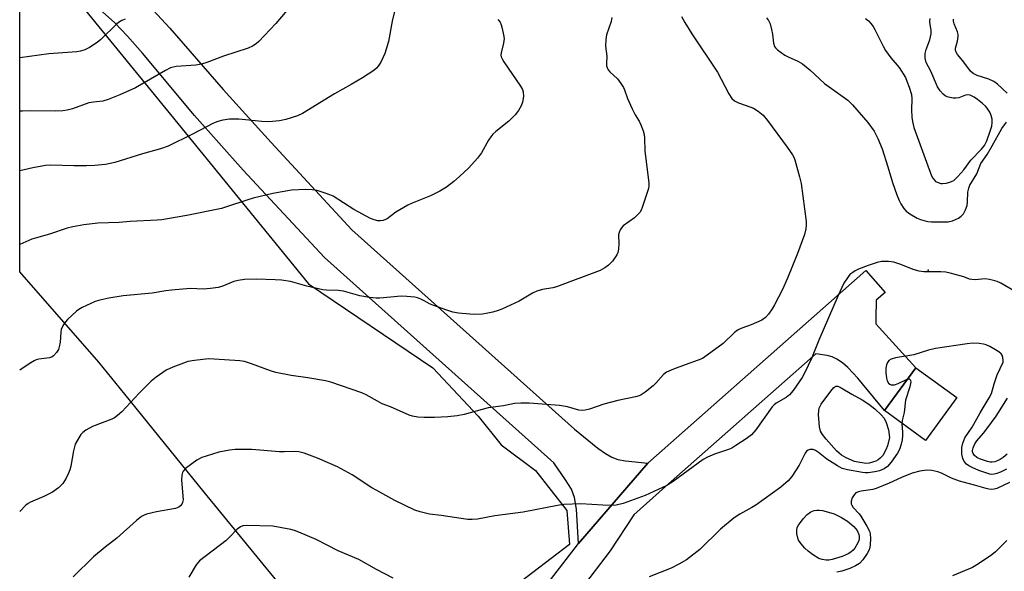
# Model space of a CAD drawing. Units: inches. Extents: x 1225769 to 1231769, y 537455 to 541455.
# Drawn here: x 1225769 to 1226074, y 537753 to 537923 of the extents above; entities that cross this region are included whole.
import ezdxf

# ---------------------------------------------------------------- set-up
doc = ezdxf.new("R2010")
doc.units = ezdxf.units.IN
doc.header["$MEASUREMENT"] = 0
for name, color, linetype in [('CULTRL-Pad', 6, 'Continuous'), ('ELEV-Spot Elevation', 7, 'Continuous'), ('NTRL-Trees', 3, 'Continuous'), ('TRANS-Driveway', 251, 'Continuous'), ('Undefined', 1, 'Continuous')]:
    doc.layers.add(name, color=color, linetype=linetype)

msp = doc.modelspace()

# ---------------------------------------------------------------- linework, layer by layer
at = {"layer": 'CULTRL-Pad'}
msp.add_lwpolyline([(1226058.81, 537806.35), (1226049.12, 537793.13), (1226036.51, 537802.37), (1226046.2, 537815.6)], close=True, dxfattribs=at)
at = {"layer": 'ELEV-Spot Elevation'}
msp.add_point((1226049.98, 537845.81, 404.14), dxfattribs=at)
at = {"layer": 'NTRL-Trees'}
msp.add_lwpolyline([(1225905, 537734.92), (1225887.88, 537725.7), (1225864.83, 537729.65), (1225825.99, 537777.06), (1225801.38, 537807.46), (1225793.38, 537817.35), (1225768.87, 537845.33), (1225768.88, 537951.14), (1225815.5, 537893.98), (1225858.25, 537841.58), (1225896.66, 537815.59), (1225910.79, 537800.58), (1225917.85, 537791.75), (1225928.44, 537783.81), (1225938.15, 537771.45), (1225939.04, 537760.86)], close=True, dxfattribs=at)
at = {"layer": 'TRANS-Driveway'}
msp.add_lwpolyline([(1225810.15, 537926.34), (1225815.31, 537920.74), (1225831.88, 537901.78), (1225846.66, 537885.33), (1225871.64, 537858.25), (1225940.54, 537796.62), (1225947.82, 537790.69), (1225950.13, 537789.06), (1225952.14, 537787.9), (1225953.99, 537787.25), (1225956.28, 537786.81), (1225963.19, 537786.12), (1225941.8, 537761.19), (1225941.2, 537771.84), (1225940.55, 537775.41), (1225939.58, 537777.98), (1225937.78, 537780.96), (1225934.13, 537786.22), (1225863.17, 537849.71), (1225837.97, 537876.81), (1225822.97, 537893.71), (1225806.9, 537912.98), (1225802.24, 537918.23), (1225798.27, 537922.34), (1225794.5, 537925.79)], dxfattribs=at)
msp.add_polyline3d([(1225924.45, 537738.76, 0), (1225941.8, 537761.19, 0), (1225963.19, 537786.12, 0), (1226030.66, 537845.75, 0), (1226036.68, 537838.93, 0), (1226033.9, 537836.48, 0), (1226033.83, 537830.88, 0), (1226033.83, 537829.19, 0), (1226046.2, 537815.6, 0), (1226036.51, 537802.37, 0), (1226028.2, 537812.38, 0), (1226025.13, 537815.68, 0), (1226023.47, 537817.12, 0), (1226021.76, 537818.27, 0), (1226020.29, 537818.97, 0), (1226018.75, 537819.42, 0), (1226015.19, 537819.93, 0), (1225968.69, 537778.84, 0), (1225958.95, 537770.04, 0), (1225951.56, 537758.94, 0), (1225923.75, 537722.41, 0)], dxfattribs=at)
at = {"layer": 'Undefined'}
for points, elevation in [([(1225853.89, 537928.97), (1225848.14, 537922.21), (1225842.89, 537916.61), (1225842.03, 537915.86), (1225840.86, 537915.1), (1225839.52, 537914.53), (1225831.92, 537912.04), (1225826.77, 537910.08), (1225825.12, 537909.56), (1225823.4, 537909.26), (1225817.24, 537908.83), (1225815.55, 537908.45), (1225813.98, 537907.67), (1225804.68, 537902.3), (1225799.82, 537900.05), (1225796.27, 537898.6), (1225794.55, 537898.16), (1225791.68, 537897.85), (1225790.29, 537897.58), (1225785.18, 537895.77), (1225783.55, 537895.36), (1225782.17, 537895.13), (1225779.94, 537895.05), (1225772.06, 537895.14), (1225769.7, 537895.08), (1225768.87, 537895.03)], 414), ([(1225885.61, 537928.84), (1225884.17, 537922.9), (1225882.97, 537916.61), (1225882.32, 537914.18), (1225881.86, 537912.84), (1225880.57, 537910.17), (1225879.81, 537908.92), (1225879.27, 537908.31), (1225878.41, 537907.58), (1225874.97, 537905.33), (1225871.43, 537903.24), (1225866.26, 537900.43), (1225856.38, 537894.32), (1225854.8, 537893.58), (1225851.22, 537892.4), (1225849.28, 537891.99), (1225845.97, 537891.71), (1225843.81, 537891.79), (1225836.63, 537892.52), (1225833.83, 537892.54), (1225831.77, 537892.28), (1225830.16, 537891.82), (1225828.85, 537891.29), (1225822.39, 537887.91), (1225814.78, 537884.22), (1225812.42, 537883.42), (1225806.86, 537881.83), (1225798.32, 537879.11), (1225795.39, 537878.49), (1225792.11, 537878.18), (1225789.59, 537878.08), (1225785.61, 537878.09), (1225778.51, 537878.36), (1225776.83, 537878.2), (1225772.9, 537877.53), (1225768.87, 537876.55)], 412), ([(1225952.05, 537924.05), (1225951.87, 537922.74), (1225950.5, 537918.62), (1225950.21, 537917.2), (1225950.17, 537915.13), (1225950.54, 537912.05), (1225950.41, 537909.85), (1225950.49, 537909.04), (1225950.71, 537908.27), (1225950.98, 537907.8), (1225951.53, 537907.19), (1225953.85, 537905.04), (1225954.91, 537903.62), (1225955.69, 537902.38), (1225956.04, 537901.61), (1225956.98, 537898.99), (1225958.44, 537895.78), (1225959.35, 537893.94), (1225960.57, 537891.89), (1225961.1, 537890.84), (1225961.82, 537888.92), (1225962.12, 537887.79), (1225962.21, 537886.63), (1225962.3, 537882.8), (1225963.55, 537872.74), (1225963.58, 537871.9), (1225963.46, 537871.06), (1225961.48, 537865.23), (1225961.16, 537864.42), (1225960.75, 537863.67), (1225960.19, 537863.02), (1225959.09, 537862.06), (1225955.63, 537859.55), (1225955.08, 537858.95), (1225954.68, 537858.26), (1225954.37, 537857.52), (1225954.2, 537856.74), (1225954.23, 537853.99), (1225954.15, 537852.34), (1225953.97, 537851.27), (1225953.64, 537850.51), (1225952.27, 537848.61), (1225951.1, 537847.31), (1225949.98, 537846.49), (1225948.5, 537845.68), (1225934.98, 537840.66), (1225933.83, 537840.37), (1225930.6, 537839.79), (1225928.89, 537839.32), (1225927.56, 537838.68), (1225923.43, 537836.25), (1225918.04, 537833.69), (1225916.93, 537833.3), (1225915.23, 537832.85), (1225913.24, 537832.39), (1225912.07, 537832.22), (1225909.68, 537832.11), (1225908.19, 537832.15), (1225904.61, 537832.53), (1225902.93, 537832.84), (1225901.06, 537833.39), (1225896.68, 537834.93), (1225895.67, 537835.39), (1225894.25, 537836.25), (1225893.03, 537836.87), (1225892.01, 537837.26), (1225891.19, 537837.43), (1225888.65, 537837.7), (1225886.95, 537837.78), (1225880.34, 537837.13), (1225879.17, 537837.17), (1225877.1, 537837.4), (1225874.17, 537837.86), (1225869.02, 537839.33), (1225867.37, 537839.51), (1225863.77, 537839.6), (1225862.64, 537839.71), (1225857.74, 537840.83), (1225852.64, 537842.26), (1225849.9, 537842.72), (1225847.87, 537842.86), (1225842.08, 537843.05), (1225838.45, 537842.91), (1225836.52, 537842.6), (1225835.16, 537842.29), (1225831.37, 537840.72), (1225830.25, 537840.47), (1225827.95, 537840.13), (1225825.66, 537839.89), (1225821.67, 537840.13), (1225815.82, 537839.66), (1225814.13, 537839.45), (1225809.84, 537838.71), (1225800.84, 537837.83), (1225796.49, 537837.11), (1225793.66, 537836.48), (1225792.27, 537836.09), (1225790.9, 537835.52), (1225788.2, 537834.23), (1225787.17, 537833.64), (1225786.46, 537833.1), (1225783.65, 537830.53), (1225783, 537829.78), (1225782.54, 537829.11), (1225782.04, 537828.16), (1225781.75, 537827.41), (1225781.59, 537826.62), (1225781.39, 537823.53), (1225781.1, 537822.07), (1225780.84, 537821.22), (1225780.3, 537820.28), (1225779.37, 537819.32), (1225778.87, 537819.02), (1225778.05, 537818.7), (1225774.8, 537818.23), (1225774, 537818.02), (1225773.3, 537817.73), (1225771.78, 537816.83), (1225768.87, 537814.91)], 408), ([(1225801.51, 537923.56), (1225800.46, 537923.09), (1225799.48, 537922.5), (1225798.86, 537922), (1225793.96, 537917.23), (1225792.88, 537916.28), (1225790.5, 537914.74), (1225788.99, 537913.99), (1225787.66, 537913.61), (1225786.54, 537913.42), (1225777.91, 537912.73), (1225768.87, 537911.52)], 416), ([(1225916.84, 537923.45), (1225917.51, 537922.55), (1225917.83, 537921.77), (1225918.14, 537920.66), (1225918.59, 537918.69), (1225918.75, 537917.56), (1225918.61, 537916.12), (1225917.85, 537913.13), (1225917.8, 537912.36), (1225917.88, 537911.85), (1225918.23, 537911.07), (1225918.7, 537910.32), (1225923.89, 537902.77), (1225924.45, 537901.77), (1225924.69, 537900.98), (1225924.73, 537899.55), (1225924.45, 537897.79), (1225924.06, 537896.71), (1225923.27, 537895.21), (1225922.21, 537893.9), (1225920.24, 537891.9), (1225916.18, 537888.73), (1225915.3, 537887.94), (1225914.63, 537887.13), (1225913.89, 537886.02), (1225911.74, 537882.14), (1225910.49, 537880.51), (1225908.78, 537878.49), (1225907.77, 537877.42), (1225905.01, 537874.8), (1225903.22, 537873.29), (1225900.92, 537871.51), (1225898.86, 537870.31), (1225895.97, 537868.8), (1225890.31, 537866.58), (1225888.99, 537865.98), (1225885.21, 537863.73), (1225882.59, 537861.72), (1225881.29, 537861.2), (1225880.47, 537861.05), (1225879.69, 537861.09), (1225878.56, 537861.37), (1225877.46, 537861.81), (1225872.28, 537864.62), (1225865.84, 537868.68), (1225864.79, 537869.17), (1225863.44, 537869.66), (1225860.95, 537870.43), (1225859.34, 537870.71), (1225857.37, 537870.76), (1225853.01, 537870.54), (1225847.19, 537869.57), (1225841.14, 537868.09), (1225839.17, 537867.51), (1225833.2, 537865.47), (1225831.27, 537864.94), (1225820.59, 537862.75), (1225814.59, 537861.69), (1225812.88, 537861.43), (1225811.44, 537861.3), (1225803.1, 537860.89), (1225799.61, 537860.59), (1225793.04, 537860.38), (1225788.68, 537859.87), (1225785.27, 537859.21), (1225783.59, 537858.77), (1225778.14, 537856.93), (1225774.03, 537855.82), (1225772.66, 537855.37), (1225768.87, 537853.77)], 410), ([(1225999.96, 537923.97), (1226000.62, 537923.09), (1226001.08, 537922.05), (1226001.53, 537920.32), (1226001.79, 537918.85), (1226002.11, 537916.07), (1226002.41, 537915.04), (1226002.72, 537914.6), (1226003.33, 537914.03), (1226005.68, 537912.33), (1226006.71, 537911.8), (1226009.69, 537910.55), (1226011.15, 537909.66), (1226013.39, 537907.86), (1226017.88, 537903.58), (1226025.1, 537898.44), (1226026.58, 537897), (1226031.3, 537891.57), (1226033.31, 537888.84), (1226034.43, 537886.56), (1226035.72, 537883.37), (1226037.55, 537877.8), (1226038.98, 537872.9), (1226040.29, 537869.12), (1226041.03, 537867.36), (1226041.53, 537866.38), (1226042.5, 537864.94), (1226043.23, 537864.05), (1226044.34, 537863.2), (1226046.59, 537861.95), (1226047.63, 537861.49), (1226049.01, 537861.08), (1226049.85, 537860.91), (1226051, 537860.82), (1226054.77, 537860.73), (1226056.21, 537860.79), (1226057.56, 537861.13), (1226059.36, 537861.89), (1226060.22, 537862.48), (1226060.9, 537863.28), (1226061.56, 537864.51), (1226062.05, 537865.82), (1226062.19, 537866.99), (1226062.29, 537869.99), (1226062.54, 537871.24), (1226062.92, 537872.12), (1226065, 537875.68), (1226066.26, 537878.8), (1226068.2, 537881.64), (1226069.81, 537884.34), (1226072.75, 537889.62), (1226074.2, 537891.64)], 404), ([(1226030.61, 537923.68), (1226031.51, 537922.97), (1226032.26, 537922.13), (1226032.95, 537921.23), (1226033.53, 537920.26), (1226036.08, 537915.1), (1226036.79, 537913.86), (1226038.42, 537911.59), (1226040.98, 537908.52), (1226042.94, 537905.42), (1226043.42, 537904.36), (1226044.16, 537902.43), (1226044.83, 537900.21), (1226044.95, 537898.88), (1226044.87, 537895.45), (1226044.94, 537893.18), (1226045.1, 537891.81), (1226045.56, 537889.98), (1226051.07, 537875), (1226051.47, 537874.25), (1226051.93, 537873.64), (1226052.31, 537873.31), (1226053.05, 537872.91), (1226053.88, 537872.68), (1226054.44, 537872.64), (1226055.55, 537872.78), (1226056.65, 537873.04), (1226057.43, 537873.32), (1226057.91, 537873.6), (1226059.17, 537874.78), (1226061, 537876.92), (1226063.24, 537879.89), (1226066.46, 537883.25), (1226067.41, 537884.45), (1226068.11, 537885.85), (1226069.22, 537888.82), (1226069.65, 537890.4), (1226069.81, 537891.46), (1226069.76, 537892.56), (1226069.53, 537893.64), (1226069.03, 537894.68), (1226068.25, 537895.92), (1226067.69, 537896.59), (1226066.82, 537897.38), (1226065.21, 537898.68), (1226064.24, 537899.34), (1226062.94, 537899.94), (1226062.15, 537900.08), (1226061.52, 537899.96), (1226059.45, 537899.13), (1226058.59, 537899.03), (1226057.75, 537899.05), (1226056.69, 537899.25), (1226055.91, 537899.48), (1226055.27, 537899.8), (1226054.65, 537900.28), (1226053.68, 537901.34), (1226052.87, 537902.52), (1226050.77, 537907.39), (1226049.35, 537910.11), (1226049.06, 537911.39), (1226049.07, 537912.91), (1226049.4, 537914.12), (1226050.48, 537917.08), (1226050.9, 537918.98), (1226050.87, 537920.11), (1226050.48, 537922.44), (1226050.49, 537923), (1226050.62, 537923.73)], 402), ([(1226074.41, 537900.64), (1226071.44, 537903.43), (1226070.3, 537904.24), (1226068.73, 537904.92), (1226065.17, 537906.02), (1226063.88, 537906.64), (1226063.09, 537907.4), (1226060.75, 537910.58), (1226059.08, 537912.57), (1226058.5, 537913.5), (1226058.41, 537914), (1226058.45, 537914.5), (1226059.09, 537916.73), (1226059.29, 537918.16), (1226059.25, 537918.73), (1226059.05, 537919.58), (1226058.05, 537922.09), (1226057.84, 537922.92), (1226057.81, 537923.46)], 404), ([(1226078.16, 537838.52), (1226072.45, 537841.77), (1226071.38, 537842.29), (1226070.59, 537842.54), (1226068.96, 537842.92), (1226067.59, 537843.11), (1226064.56, 537842.86), (1226063.54, 537842.9), (1226062.82, 537843.07), (1226061.04, 537843.76), (1226059.93, 537844.09), (1226056.84, 537844.89), (1226055.42, 537845.17), (1226053.95, 537845.26), (1226048.61, 537845.34), (1226047.19, 537845.49), (1226045.33, 537845.99), (1226041.5, 537847.61), (1226039.38, 537848.26), (1226037.67, 537848.52), (1226035.59, 537848.47), (1226034.19, 537848.15), (1226031.43, 537847.3), (1226028.44, 537846.1), (1226027.38, 537845.59), (1226026.65, 537845.14), (1226025.77, 537844.44), (1226025.19, 537843.79), (1226023.94, 537841.82), (1226022.11, 537837.95), (1226016.15, 537824.14), (1226013.86, 537818.52), (1226011.83, 537814.17), (1226011, 537812.6), (1226008.18, 537808.54), (1226007.11, 537807.19), (1226006.03, 537806.36), (1226002.95, 537804.66), (1226002.3, 537804.15), (1226001.7, 537803.55), (1225996.62, 537796.39), (1225995.37, 537794.86), (1225993.72, 537793.62), (1225990.49, 537791.49), (1225989.21, 537790.75), (1225988.17, 537790.32), (1225983.85, 537788.81), (1225981.67, 537787.89), (1225980.35, 537787.24), (1225971.12, 537780.43), (1225969.13, 537779.15), (1225962.45, 537776.03), (1225955.61, 537773.6), (1225953.49, 537773.12), (1225951.58, 537772.97), (1225949.33, 537773.02), (1225942.55, 537773.51), (1225937.25, 537773.27), (1225935.24, 537772.96), (1225924.7, 537770.94), (1225915.85, 537769.8), (1225910.54, 537768.78), (1225908.91, 537768.64), (1225907.53, 537768.66), (1225899.33, 537769.86), (1225895.67, 537770.31), (1225892.81, 537771), (1225891.15, 537771.54), (1225884.99, 537774.5), (1225879.33, 537777.56), (1225877.82, 537778.45), (1225871.73, 537782.45), (1225867.16, 537784.92), (1225861.02, 537787.66), (1225856.88, 537789.16), (1225855.2, 537789.61), (1225853.77, 537789.72), (1225850.69, 537789.59), (1225849.22, 537789.62), (1225840.65, 537790.31), (1225835.57, 537790.26), (1225833.82, 537790.11), (1225830.5, 537789.43), (1225826.57, 537788.26), (1225825.19, 537787.78), (1225823.72, 537786.97), (1225820.17, 537784.44), (1225819.45, 537783.63), (1225819.22, 537783.16), (1225819, 537782.4), (1225818.97, 537780.95), (1225819.39, 537775.9), (1225819.42, 537774.72), (1225819.28, 537773.89), (1225819.07, 537773.4), (1225818.77, 537772.96), (1225818.14, 537772.46), (1225817.07, 537772.07), (1225811.17, 537771.04), (1225808.15, 537770.27), (1225807.36, 537769.96), (1225806.6, 537769.55), (1225804.96, 537768.32), (1225798.9, 537762.84), (1225795.36, 537760.11), (1225791.66, 537757.1), (1225785.38, 537750.85)], 404), ([(1226074.23, 537784.2), (1226072.37, 537783.29), (1226071.26, 537782.87), (1226070.42, 537782.64), (1226069.62, 537782.59), (1226069.08, 537782.65), (1226067.49, 537783.14), (1226065.66, 537783.85), (1226063.64, 537784.75), (1226062.62, 537785.27), (1226061.89, 537785.74), (1226061.15, 537786.54), (1226060.7, 537787.47), (1226060.45, 537788.89), (1226060.4, 537790.94), (1226060.71, 537792.31), (1226061.38, 537793.87), (1226063.57, 537797.2), (1226066.09, 537801.68), (1226068.85, 537806.31), (1226069.54, 537807.63), (1226070.41, 537810.65), (1226071.36, 537813.4), (1226073.16, 537817.36), (1226073.24, 537817.89), (1226073.14, 537818.73), (1226072.86, 537819.51), (1226072.54, 537819.95), (1226071.88, 537820.5), (1226070.86, 537821.12), (1226069.04, 537822.16), (1226067.96, 537822.66), (1226067.16, 537822.87), (1226065.78, 537823.09), (1226063.82, 537823.21), (1226062.05, 537823.02), (1226052.27, 537821.58), (1226050.06, 537821.06), (1226045.57, 537819.64), (1226039.88, 537818.67), (1226038.5, 537818.28), (1226037.85, 537817.84), (1226037.38, 537817.25), (1226037.08, 537816.54), (1226036.89, 537815.5), (1226036.89, 537814.09), (1226037.11, 537812.34), (1226037.32, 537811.53), (1226037.7, 537810.86), (1226038.09, 537810.54), (1226038.55, 537810.33), (1226039.06, 537810.27), (1226039.61, 537810.35), (1226040.72, 537810.73), (1226043.27, 537812.02), (1226043.92, 537812.2), (1226044.11, 537812.18), (1226044.38, 537811.99), (1226044.54, 537811.67), (1226044.58, 537811.22), (1226044.27, 537809.67), (1226042.97, 537805.56), (1226042.57, 537801.75), (1226041.95, 537799.32), (1226041.86, 537798.16), (1226042.05, 537795.74), (1226042.04, 537794.66), (1226041.91, 537793.32), (1226041.61, 537791.94), (1226041.08, 537790.3), (1226040.52, 537789.15), (1226038.55, 537786.36), (1226037.45, 537785.09), (1226036.36, 537784.32), (1226034.88, 537783.71), (1226033.47, 537783.39), (1226031.42, 537783.13), (1226030.54, 537783.09), (1226029.68, 537783.17), (1226025.07, 537784.01), (1226023.42, 537784.45), (1226021.9, 537785.26), (1226018.64, 537787.33), (1226016.04, 537789.41), (1226015.12, 537789.99), (1226014.39, 537790.27), (1226013.87, 537790.33), (1226013.34, 537790.25), (1226012.84, 537790.07), (1226012.39, 537789.79), (1226011.88, 537789.16), (1226010.05, 537785.48), (1226007.84, 537781.95), (1226006.64, 537780.63), (1226004.43, 537778.63), (1225996.68, 537773.1), (1225995.45, 537772.36), (1225991.66, 537770.31), (1225990, 537769.15), (1225985.7, 537765.68), (1225979.35, 537759.37), (1225975.22, 537756.18), (1225972.8, 537754.76), (1225970.42, 537753.61), (1225963.61, 537750.9)], 402), ([(1226074.47, 537788.88), (1226073.23, 537787.78), (1226072.22, 537787.17), (1226071.16, 537786.66), (1226070.6, 537786.47), (1226069.77, 537786.35), (1226069.21, 537786.37), (1226068.36, 537786.54), (1226065.83, 537787.43), (1226065.05, 537787.85), (1226064.37, 537788.4), (1226063.88, 537789.05), (1226063.74, 537789.53), (1226063.72, 537790.03), (1226063.91, 537790.8), (1226064.48, 537792.06), (1226065.05, 537792.99), (1226067.11, 537795.34), (1226068.16, 537796.7), (1226071.01, 537800.67), (1226074.55, 537806.2)], 404), ([(1226075.15, 537780.06), (1226071.19, 537778.26), (1226070.39, 537778.04), (1226069.62, 537777.96), (1226068.81, 537778.04), (1226067.98, 537778.22), (1226064.36, 537779.29), (1226059.67, 537780.46), (1226057.23, 537781.46), (1226054.14, 537782.99), (1226053.03, 537783.42), (1226051.11, 537783.83), (1226049.56, 537783.89), (1226047.45, 537783.63), (1226045.05, 537782.94), (1226041.73, 537781.64), (1226037.95, 537779.85), (1226033.93, 537778.21), (1226032.83, 537777.95), (1226029.21, 537777.38), (1226028.39, 537777.17), (1226027.65, 537776.86), (1226027.07, 537776.32), (1226026.52, 537775.35), (1226026.16, 537774.29), (1226026.16, 537773.52), (1226026.35, 537773.03), (1226026.8, 537772.33), (1226028.62, 537770.37), (1226029.15, 537769.65), (1226030.98, 537766.56), (1226031.8, 537764.98), (1226032.05, 537764.17), (1226032.14, 537762.79), (1226032.09, 537760.82), (1226031.82, 537759.49), (1226031.15, 537758.06), (1226029.73, 537756.14), (1226028.71, 537755.05), (1226027.55, 537754.25), (1226025.8, 537753.46), (1226023.25, 537752.63), (1226021.71, 537752.33)], 400), ([(1225884.46, 537750.48), (1225879.27, 537753.11), (1225873.8, 537756.28), (1225867.43, 537758.92), (1225860.62, 537762.46), (1225855.29, 537764.76), (1225853.94, 537765.28), (1225852.8, 537765.58), (1225847.21, 537766.52), (1225839.02, 537766.74), (1225837.87, 537766.65), (1225837.2, 537766.41), (1225836.16, 537765.6), (1225833.79, 537763.12), (1225832.74, 537762.13), (1225824.53, 537755.84), (1225823.96, 537755.26), (1225823.49, 537754.65), (1225821.17, 537750.82)], 402), ([(1226074.35, 537762.17), (1226070.82, 537758.62), (1226069.72, 537757.65), (1226065.53, 537754.86), (1226063.76, 537753.82), (1226057.57, 537751.23)], 398)]:
    msp.add_lwpolyline(points, dxfattribs=dict(at, elevation=elevation))
for points, elevation in [([(1226030.89, 537785.99), (1226028.87, 537786.23), (1226027.17, 537786.62), (1226024.61, 537787.68), (1226023.13, 537788.59), (1226022.44, 537789.12), (1226021.61, 537789.93), (1226018.38, 537793.52), (1226017.27, 537794.92), (1226016.7, 537795.93), (1226016.41, 537797.32), (1226016.1, 537801.13), (1226016.11, 537802.29), (1226016.28, 537803.07), (1226016.93, 537804.31), (1226019.92, 537808.4), (1226020.83, 537809.51), (1226021.43, 537809.91), (1226022.04, 537809.89), (1226023.03, 537809.43), (1226026.33, 537807.44), (1226029.56, 537805.67), (1226031.63, 537804.29), (1226033.48, 537802.85), (1226035.49, 537801.08), (1226036.36, 537799.96), (1226037.02, 537798.64), (1226037.69, 537796.36), (1226038, 537794.03), (1226037.45, 537791.48), (1226036.91, 537790.15), (1226035.93, 537788.48), (1226035.18, 537787.66), (1226034.54, 537787.13), (1226033.82, 537786.73), (1226033.05, 537786.44), (1226031.72, 537786.08)], 404), ([(1226018.42, 537756.06), (1226017.17, 537756.23), (1226016.17, 537756.59), (1226014.21, 537757.75), (1226012.84, 537758.78), (1226011.79, 537759.73), (1226010.7, 537761.06), (1226009.91, 537762.24), (1226009.51, 537763.26), (1226009.33, 537764.35), (1226009.31, 537765.45), (1226009.48, 537766.15), (1226009.82, 537766.84), (1226011.33, 537768.86), (1226012.51, 537770.13), (1226013.69, 537771), (1226014.74, 537771.42), (1226015.5, 537771.53), (1226016.28, 537771.53), (1226017.34, 537771.38), (1226018.45, 537771.12), (1226020.89, 537770.37), (1226023.15, 537769.28), (1226025.04, 537768.09), (1226027.01, 537766.51), (1226027.55, 537765.89), (1226028.01, 537765.21), (1226028.57, 537764), (1226028.64, 537763.48), (1226028.61, 537762.7), (1226028.51, 537762.18), (1226028.23, 537761.42), (1226027.29, 537759.75), (1226026.75, 537759.1), (1226026.11, 537758.53), (1226025.27, 537758.04), (1226023.42, 537757.19), (1226020.3, 537756.27), (1226019.23, 537756.09)], 402)]:
    msp.add_lwpolyline(points, close=True, dxfattribs=dict(at, elevation=elevation))
msp.add_polyline3d([(1225973.68, 537924.3, 406), (1225974.66, 537922.49, 406), (1225976.81, 537918.92, 406), (1225984.76, 537907.15, 406), (1225988.31, 537900.4, 406), (1225989.25, 537898.93, 406), (1225990.07, 537898.26, 406), (1225991.28, 537897.64, 406), (1225995.14, 537896.32, 406), (1225995.94, 537895.97, 406), (1225997.37, 537895.03, 406), (1225998.92, 537893.76, 406), (1226000.28, 537892.16, 406), (1226006.4, 537883.93, 406), (1226008.02, 537881.51, 406), (1226008.43, 537880.75, 406), (1226008.74, 537879.95, 406), (1226010.21, 537874.66, 406), (1226010.65, 537872.67, 406), (1226012.2, 537860.87, 406), (1226012.27, 537859.7, 406), (1226012.14, 537858.56, 406), (1226011.67, 537856.87, 406), (1226009.55, 537851.01, 406), (1226006.51, 537843.3, 406), (1226004.88, 537839.8, 406), (1226002.47, 537835.06, 406), (1226001.74, 537833.83, 406), (1226000.58, 537832.2, 406), (1225999.65, 537831.14, 406), (1225998.47, 537830.32, 406), (1225995.18, 537828.9, 406), (1225992.28, 537827.9, 406), (1225991.16, 537827.32, 406), (1225990.1, 537826.48, 406), (1225986.51, 537823.13, 406), (1225981.59, 537819.48, 406), (1225980.14, 537818.5, 406), (1225978.84, 537817.92, 406), (1225974.77, 537816.53, 406), (1225971.17, 537815.16, 406), (1225969.01, 537814.21, 406), (1225968.11, 537813.49, 406), (1225965.73, 537810.88, 406), (1225964.88, 537810.06, 406), (1225962.4, 537808.01, 406), (1225961.2, 537807.2, 406), (1225960.51, 537806.89, 406), (1225959.46, 537806.57, 406), (1225953.95, 537805.42, 406), (1225949.64, 537804.3, 406), (1225945.19, 537802.8, 406), (1225943.86, 537802.43, 406), (1225943.01, 537802.35, 406), (1225941.87, 537802.46, 406), (1225938.38, 537803.46, 406), (1225935.88, 537803.95, 406), (1225926.52, 537804.65, 406), (1225923.96, 537804.65, 406), (1225922.03, 537804.5, 406), (1225918.54, 537803.78, 406), (1225913.84, 537803.23, 406), (1225906.41, 537801.16, 406), (1225904.23, 537800.72, 406), (1225901.34, 537800.43, 406), (1225897.25, 537800.17, 406), (1225894.01, 537800.16, 406), (1225892.05, 537800.33, 406), (1225890.41, 537800.62, 406), (1225889.35, 537800.96, 406), (1225883.65, 537803.46, 406), (1225881.03, 537804.47, 406), (1225879.54, 537805.22, 406), (1225876.04, 537807.21, 406), (1225874.73, 537807.83, 406), (1225865.18, 537811.19, 406), (1225863.48, 537811.58, 406), (1225858.05, 537812.53, 406), (1225852.9, 537813.18, 406), (1225848.11, 537814.14, 406), (1225846.43, 537814.64, 406), (1225840.61, 537816.84, 406), (1225838.4, 537817.51, 406), (1225836.97, 537817.7, 406), (1225829.09, 537818.31, 406), (1225827.33, 537818.36, 406), (1225822.95, 537817.85, 406), (1225820.93, 537817.51, 406), (1225819.54, 537817.06, 406), (1225816.27, 537815.8, 406), (1225814.15, 537814.85, 406), (1225811.06, 537812.71, 406), (1225809.51, 537811.42, 406), (1225805.8, 537807.77, 406), (1225800.46, 537801.94, 406), (1225799.17, 537800.78, 406), (1225798.17, 537800.13, 406), (1225797.39, 537799.74, 406), (1225791.41, 537797.42, 406), (1225789.32, 537796.28, 406), (1225788.38, 537795.58, 406), (1225787.82, 537794.93, 406), (1225787.18, 537793.96, 406), (1225786.06, 537791.92, 406), (1225785.53, 537789.91, 406), (1225784.69, 537785.19, 406), (1225784.42, 537784.04, 406), (1225783.99, 537782.97, 406), (1225783.22, 537781.41, 406), (1225782.22, 537779.73, 406), (1225780.87, 537778.42, 406), (1225779.05, 537777.09, 406), (1225776.29, 537775.74, 406), (1225772.22, 537774.03, 406), (1225771.45, 537773.61, 406), (1225770.78, 537773.09, 406), (1225768.86, 537771.15, 406)], dxfattribs=at)

doc.saveas('drawing.dxf')
